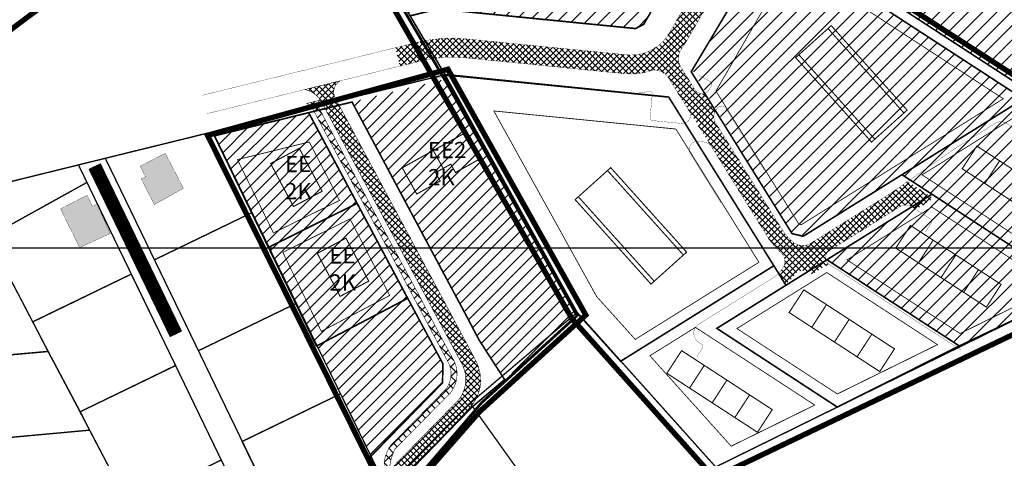
# Model space of a CAD drawing. Units: inches. Extents: x 2594 to 551283, y 1157 to 6584933.
# Drawn here: x 547316 to 547680, y 6582436 to 6582598 of the extents above; entities that cross this region are included whole.
import ezdxf

# ---------------------------------------------------------------- set-up
doc = ezdxf.new("R2010")
doc.units = ezdxf.units.IN
doc.header["$MEASUREMENT"] = 0
for name, pattern in [('CENTER', [50.800000000000004, 31.75, -6.35, 6.35, -6.35]), ('DASHDOT', [25.4, 12.7, -6.35, 0, -6.35]), ('DASHED', [19.049999999999997, 12.7, -6.35]), ('PHANTOM', [63.50000000000001, 31.75, -6.35, 6.35, -6.35, 6.35, -6.35])]:
    doc.linetypes.add(name, pattern=pattern)
for name, color, linetype, lineweight in [('!!!HOONE', 160, 'Continuous', 30), ('DP_EH-maapealne_hoonala_joon', 7, 'CENTER', 9), ('DP_KR-planeeritud', 1, 'Continuous', 9), ('DP_T-autoliiklus_planeeritud', 253, 'Continuous', 9), ('DP_T-kergliiklus_planeeritud', 41, 'Continuous', 9), ('DP_T-servajoon', 250, 'Continuous', 9), ('OPT-halj-muru', 61, 'Continuous', 25), ('OPT-kontakt-maatulundusmaa', 64, 'Continuous', 30), ('TIHEASUTUS', 123, 'DASHED', 0)]:
    doc.layers.add(name, color=color, linetype=linetype, lineweight=lineweight)
for name, color, linetype in [('DP.PLAN', 172, 'DASHED'), ('hooned', 7, 'Continuous'), ('KY_PIIR', 10, 'Continuous'), ('OPT-asf-olol', 9, 'Continuous'), ('OPT-hoonest_õigus', 7, 'Continuous'), ('OPT_mood-piir', 1, 'Continuous'), ('PLAN.HOONESTUSALA', 250, 'Continuous'), ('PLAN.PIIR', 1, 'Continuous')]:
    doc.layers.add(name, color=color, linetype=linetype)
doc.styles.get("Standard").update_dxf_attribs({"font": 'arial.ttf'})
picture_1 = doc.add_image_def('image1.jpg', size_in_pixel=(2720, 1815))
pattern_1 = [(45, (544612.8069471715, 6581211.481711919), (-2.245064030267288, 2.245064030267288), [])]
pattern_2 = [(45, (544612.8069471715, 6581211.48171192), (-1.122532015133644, 1.122532015133644), []), (135, (544612.8069471715, 6581211.48171192), (-1.122532015133644, -1.122532015133644), [])]

msp = doc.modelspace()

# ---------------------------------------------------------------- hatches: boundary and pattern name
at = {"true_color": 0xf8d731}
h = msp.add_hatch(dxfattribs=at)
h.set_pattern_fill('ANSI31', color=40, scale=30)
h.set_pattern_definition([(45, (0.06043477728962898, -0.03481534402817488), (-2.651650429449553, 2.651650429449553), [])])
h.paths.add_polyline_path([(547429.7368702291, 6582740.018807075), (547397.3428773974, 6582706.240514881), (547415.0496795209, 6582675.955183662), (547430.1659082158, 6582650.623532449), (547527.0110788529, 6582662.298355198), (547533.5637471329, 6582672.351341704), (547498.2128067986, 6582695.947450338)], flags=16)
h.paths.add_polyline_path([(547429.7368702757, 6582740.018807081), (547397.342877444, 6582706.240514887), (547415.0496795675, 6582675.955183668), (547430.1659082624, 6582650.623532454), (547527.0110788995, 6582662.298355203), (547533.5637471795, 6582672.351341709), (547498.2128068452, 6582695.947450344)], flags=16)
h.paths.add_polyline_path([(547527.0110788995, 6582662.298355203), (547430.165908212, 6582650.623532455), (547460.6487100564, 6582599.206318057), (547471.0024099051, 6582601.755291749), (547544.0536053057, 6582594.500550776), (547547.0466106647, 6582596.033336096), (547569.4261368754, 6582634.651664859)])
edge = h.paths.add_edge_path()
edge.add_line((547550.9406528904, 6582744.073827458), (547535.3446968269, 6582752.914532039))
edge.add_line((547535.3446968269, 6582752.914532039), (547411.9369864161, 6582823.684031257))
edge.add_line((547411.9369864161, 6582823.684031257), (547393.6909406026, 6582828.791680532))
edge.add_line((547393.6909406026, 6582828.791680532), (547305.5781801543, 6582753.981540966))
edge.add_line((547305.5781801543, 6582753.981540966), (547362.6900000101, 6582727.529999012))
edge.add_line((547362.6900000101, 6582727.529999012), (547402.0200000155, 6582758.62999901))
edge.add_line((547402.0200000155, 6582758.62999901), (547429.308393551, 6582739.52649065))
edge.add_line((547429.308393551, 6582739.52649065), (547397.8218743503, 6582706.353269556))
edge.add_line((547397.8218743503, 6582706.353269556), (547430.2753499951, 6582650.869214963))
edge.add_line((547430.2753499951, 6582650.869214963), (547526.638603095, 6582662.503342704))
edge.add_line((547526.638603095, 6582662.503342704), (547533.1202330068, 6582672.472136449))
edge.add_line((547533.1202330068, 6582672.472136449), (547498.2128068452, 6582695.947450344))
edge.add_line((547498.2128068452, 6582695.947450344), (547575.6841755847, 6582645.45059751))
edge.add_line((547575.6841755847, 6582645.45059751), (547589.1848804936, 6582668.747545614))
edge.add_line((547589.1848804936, 6582668.747545614), (547628.4591692649, 6582700.474136671))
edge.add_line((547628.4591692649, 6582700.474136671), (547619.4388507861, 6582706.116048367))
edge.add_arc((547766.0225563317, 6582977.504055267), 308.4448622053566, 240.51717674758578, 241.625366737876, ccw=False)
edge.add_line((547614.2175268747, 6582709.001790747), (547565.0814602093, 6582736.158510565))
edge.add_arc((548291.388968464, 6584050.304489306), 1501.499999996385, 240.4528867156094, 241.0712716461656, ccw=False)
h = msp.add_hatch(dxfattribs=at)
h.set_pattern_fill('ANSI31', color=40, scale=30)
h.set_pattern_definition([(45, (-0.03021738864481449, -0.06963068898767233), (-2.651650429449553, 2.651650429449553), [])])
h.paths.add_polyline_path([(547653.6118900476, 6582533.199486095), (547614.752189425, 6582508.978326223), (547663.7354450362, 6582477.089395933), (547687.3079621193, 6582488.359912232), (547695.8133868038, 6582505.725595852)])
h.paths.add_polyline_path([(547717.8279621226, 6582545.639912233), (547719.0249271395, 6582547.890037283), (547687.4617669272, 6582568.438189981), (547594.0181816563, 6582629.360851776), (547564.9693608731, 6582579.184419896), (547601.8890552734, 6582518.686755452), (547606.0218751582, 6582517.727693515), (547642.5156071774, 6582540.423354467), (547651.7625095698, 6582534.403464156), (547695.8133868038, 6582505.725595852)])
at = {"layer": 'DP_T-autoliiklus_planeeritud', "ltscale": 0.5}
h = msp.add_hatch(dxfattribs=at)
h.set_pattern_fill('ANSI37', color=256, scale=0.5)
h.set_pattern_definition(pattern_2)
edge = h.paths.add_edge_path()
edge.add_line((547455.1731648823, 6582587.445381907), (547463.2401426813, 6582589.431702977))
edge.add_arc((547476.0296729972, 6582537.479223593), 53.50357184185266, 84.329188721624, 103.82992757978928, ccw=False)
edge.add_line((547481.3165116219, 6582590.720950999), (547540.6270389663, 6582584.830800789))
edge.add_arc((547542.2576388024, 6582601.250031717), 16.50000000254639, 264.3285314151103, 329.9074807484139)
edge.add_line((547556.5337175274, 6582592.97696842), (547585.1879429083, 6582642.422979246))
edge.add_line((547585.1879429083, 6582642.422979246), (547591.5310618945, 6582639.104140154))
edge.add_line((547591.5310618945, 6582639.104140154), (547562.5902357764, 6582589.467183991))
edge.add_arc((547542.257638809, 6582601.25003171), 23.49999999548213, 264.32853140222846, 329.9074807603411, ccw=False)
edge.add_line((547539.935269341, 6582577.865066458), (547480.6247419938, 6582583.755216668))
edge.add_arc((547476.0294151686, 6582537.482838585), 46.50000002276187, 84.3285313993391, 103.8305849009886)
edge.add_line((547464.9135054372, 6582582.634655303), (547456.8467736095, 6582580.648394791))
edge.add_line((547456.8467736095, 6582580.648394791), (547455.1731648823, 6582587.445381907))
h = msp.add_hatch(dxfattribs=at)
h.set_pattern_fill('ANSI37', color=256, scale=0.5)
h.set_pattern_definition(pattern_2)
edge = h.paths.add_edge_path()
edge.add_arc((547615.4600685035, 6582531.312202902), 20.50000000808885, 211.9351900181598, 230.1222163042052)
edge.add_arc((547605.8427867442, 6582519.800995675), 5.499999999597335, 230.1222163161015, 301.9351900213005)
edge.add_line((547608.7520648626, 6582515.133437338), (547636.9614151134, 6582532.716258912))
edge.add_arc((547610.5134327831, 6582575.148606569), 49.99999896964991, 301.935189993048, 304.8027939380293)
edge.add_line((547639.0511126474, 6582534.092538504), (547644.6347436821, 6582537.973666977))
edge.add_line((547644.6347436821, 6582537.973666977), (547654.2541133148, 6582531.711294174))
edge.add_line((547654.2541133148, 6582531.711294174), (547647.6994650244, 6582527.625797332))
edge.add_line((547647.6994650244, 6582527.625797332), (547646.1363010992, 6582528.643443561))
edge.add_arc((547643.9539517112, 6582525.291227702), 4.00000000218161, 56.9351900078668, 121.9351899831635)
edge.add_line((547641.8381130806, 6582528.685815587), (547615.6919784636, 6582512.388991465))
edge.add_arc((547617.2955878798, 6582509.833119289), 3.017291126033851, 122.1050481920605, 230.9429871763384)
edge.add_line((547615.3944126933, 6582507.490134302), (547609.3079535604, 6582503.69645866))
edge.add_line((547609.3079535604, 6582503.69645866), (547608.1706314115, 6582504.436874672))
edge.add_arc((547605.9835797793, 6582501.059949643), 4.023284416057596, 57.07105364686116, 141.4171284577433)
edge.add_line((547602.8385504094, 6582503.569054614), (547602.6684117055, 6582503.315905342))
edge.add_arc((547590.3254745187, 6582512.012153106), 15.09876894218931, 305.8823461527395, 324.8332926112222, ccw=False)
edge.add_line((547599.1752063521, 6582499.778794203), (547596.6908927687, 6582503.764552219))
edge.add_arc((547587.4936125283, 6582512.865669537), 12.9390996697906, 315.301101712838, 329.078964478597)
edge.add_arc((547595.2738892477, 6582508.448078874), 4.000000000568704, 326.0954077914691, 408.559498444136)
edge.add_arc((547615.4600684933, 6582531.312202896), 26.49999999645051, 211.9351900190279, 228.5594984571022, ccw=False)
edge.add_line((547592.9709237814, 6582517.294771964), (547556.2032322469, 6582576.283750739))
edge.add_arc((547551.111350424, 6582573.109992792), 6.000000000412969, 31.93519001317906, 107.4651601638265)
edge.add_arc((547542.2576388213, 6582601.250031696), 23.49999997682578, 287.4651601527105, 323.053561748952)
edge.add_arc((547565.8339725751, 6582583.518520612), 5.999999999133236, 143.0535617318778, 211.9351900178833)
edge.add_line((547560.7420907532, 6582580.344762665), (547566.0533720088, 6582571.823502719))
edge.add_arc((547568.5993129201, 6582573.410381694), 3.000000000797239, 211.9351900375854, 282.4639693930687)
edge.add_line((547569.2467897946, 6582570.481085925), (547573.4234601865, 6582563.780161532))
edge.add_arc((547576.9531241298, 6582561.898281504), 3.999999998727631, 151.9351899723701, 211.9351900223421)
edge.add_line((547573.5585362496, 6582559.782442873), (547598.0628056038, 6582520.468529911))
at = {"layer": 'DP_T-kergliiklus_planeeritud'}
h = msp.add_hatch(dxfattribs=at)
h.set_pattern_fill('ANSI37', color=256, scale=20)
h.set_pattern_definition([(45, (0, 0), (-1.767766952966369, 1.767766952966369), []), (135, (0, 0), (-1.767766952966369, -1.767766952966369), [])])
edge = h.paths.add_edge_path()
edge.add_arc((547421.6339982416, 6582563.79168931), 3.0499445075659, 27.56966767813958, 79.4021638854087, ccw=False)
edge.add_line((547424.3376176573, 6582565.203285413), (547435.4363289045, 6582544.417461953))
edge.add_line((547435.4363289045, 6582544.417461953), (547454.1837401013, 6582509.671259593))
edge.add_line((547454.1837401013, 6582509.671259593), (547472.4724405095, 6582475.189050978))
edge.add_line((547472.4724405095, 6582475.189050978), (547475.1548594711, 6582470.226675244))
edge.add_arc((547466.1467034597, 6582466.925842889), 9.59387142738956, -35.54091222630012, 20.124202317937204, ccw=False)
edge.add_line((547473.9532429541, 6582461.349077689), (547453.4580930506, 6582440.474198009))
edge.add_arc((547464.3414597593, 6582432.683521292), 13.3844056505764, 144.4036497397632, 180.8529412338133)
edge.add_arc((547439.6797264644, 6582436.774706876), 12.0672836220128, 323.1435885808449, 339.1733299581438, ccw=False)
edge.add_line((547449.3352573261, 6582429.536609212), (547446.2052481028, 6582426.294641139))
edge.add_line((547446.2052481028, 6582426.294641139), (547446.9820385406, 6582425.10744538))
edge.add_line((547446.9820385406, 6582425.10744538), (547452.9005014459, 6582431.160107368))
edge.add_arc((547474.0081187906, 6582429.820833368), 21.15006299792453, 154.371897911141, 176.3694613332898, ccw=False)
edge.add_line((547454.9387886032, 6582438.968828286), (547475.4734259243, 6582459.739269185))
edge.add_arc((547466.5223062021, 6582466.827406365), 11.41771575104529, 321.625298556081, 385.5153152125431)
edge.add_line((547476.8264541475, 6582471.74561418), (547472.5901230839, 6582479.414262032))
edge.add_line((547472.5901230839, 6582479.414262032), (547463.0409405055, 6582497.470639328))
edge.add_line((547463.0409405055, 6582497.470639328), (547446.1391553433, 6582528.849394357))
edge.add_line((547446.1391553433, 6582528.849394357), (547426.509491247, 6582565.836237463))
edge.add_arc((547428.1489243526, 6582566.481747836), 1.761937725625902, 113.56200520573759, 201.4915434276542, ccw=False)
edge.add_line((547427.4446051228, 6582568.096789313), (547422.1949264313, 6582566.789608766))
at = {"layer": 'hooned', "true_color": 0xafc0b9}
h = msp.add_hatch(color=9, dxfattribs=at)
h.dxf.hatch_style = 1
h.paths.add_polyline_path([(547360.7739037373, 6582543.64411731), (547370.0156276803, 6582548.41333764), (547376.7184127119, 6582535.424835964), (547365.953338261, 6582529.43795508), (547361.0785738389, 6582538.976378658), (547362.6792794822, 6582539.723205567)])
h.paths.add_polyline_path([(547331.2919464982, 6582527.861542571), (547338.3028039733, 6582513.531280745), (547349.6003128579, 6582518.694982165), (547344.7928677321, 6582529.582776378), (547343.030133573, 6582528.782206289), (547341.0829453982, 6582532.905423691)])
at = {"layer": 'OPT-asf-olol', "true_color": 0x939598}
h = msp.add_hatch(dxfattribs=at)
h.set_pattern_fill('ANSI37', color=252, scale=0.5)
h.set_pattern_definition([(45, (544612.8069471715, 6581211.481711919), (-1.122532015133644, 1.122532015133644), []), (135, (544612.8069471715, 6581211.481711919), (-1.122532015133644, -1.122532015133644), [])])
edge = h.paths.add_edge_path()
edge.add_arc((547419.8911740971, 6582563.152699714), 8.988275818904096, 29.196942932871025, 78.95602382629261, ccw=False)
edge.add_line((547427.7374724514, 6582567.537298251), (547479.6841111219, 6582470.657688457))
edge.add_arc((547468.9185270192, 6582464.785293592), 12.26306741874259, -36.76604223351143, 28.611518243462115, ccw=False)
edge.add_line((547478.742301791, 6582457.445247833), (547449.6936895304, 6582427.811679265))
edge.add_line((547449.6936895304, 6582427.811679265), (547452.3505521793, 6582422.569948341))
edge.add_line((547452.3505521793, 6582422.569948341), (547482.1342991141, 6582453.744625465))
edge.add_arc((547471.6260814762, 6582464.511569813), 15.04492367929075, 314.3032618112836, 390.1203779260633)
edge.add_line((547484.6395342093, 6582472.061389444), (547482.6804815176, 6582475.876415905))
edge.add_line((547482.6804815176, 6582475.876415905), (547457.2530628345, 6582523.400246853))
edge.add_line((547457.2530628345, 6582523.400246853), (547432.7830647031, 6582569.02511798))
edge.add_arc((547437.2143105301, 6582571.053122822), 4.873268227584706, 122.2277321614776, 204.5916842568399, ccw=False)
edge.add_line((547434.6154658532, 6582575.17559169), (547421.6129894833, 6582571.974516645))
at = {"layer": 'OPT-halj-muru', "true_color": 0xc3d5a5}
h = msp.add_hatch(dxfattribs=at)
h.set_pattern_fill('ANSI31', color=9)
h.set_pattern_definition(pattern_1)
h.paths.add_polyline_path([(547471.4672529593, 6582507.016354786), (547502.7152367176, 6582524.19306825), (547522.8301853903, 6582488.041720313), (547495.5599745802, 6582464.702433979), (547486.104117489, 6582479.363086755)])
h.paths.add_polyline_path([(547439.0954117259, 6582567.38375509), (547474.0601853945, 6582575.991720311), (547502.7152367176, 6582524.19306825), (547471.4672529593, 6582507.016354786)])
h = msp.add_hatch(dxfattribs=at)
h.set_pattern_fill('ANSI31', color=9)
h.set_pattern_definition(pattern_1)
h.paths.add_polyline_path([(547408.2047664858, 6582513.603176873), (547440.9972645098, 6582529.899648436), (547459.7000458367, 6582494.789104988), (547425.9598118473, 6582477.103115381)])
h.paths.add_polyline_path([(547388.2160576241, 6582554.857784959), (547423.0624340194, 6582563.436144694), (547440.9972645098, 6582529.899648436), (547408.2047664858, 6582513.603176873)])
h.paths.add_polyline_path([(547425.9598118473, 6582477.103115381), (547459.700045847, 6582494.789104968), (547472.7202268608, 6582470.572098071), (547472.5923221621, 6582463.5380983), (547445.9656917821, 6582436.253515168), (547442.9261424008, 6582442.43380186)])
at = {"layer": 'OPT-kontakt-maatulundusmaa'}
h = msp.add_hatch(dxfattribs=at)
h.set_pattern_fill('ANSI31', color=256, scale=30)
h.set_pattern_definition([(45, (0, 0), (-2.651650429449553, 2.651650429449553), [])])
h.paths.add_polyline_path([(547636.8600000117, 6582701.82999901), (547713.94000001, 6582657.169999014), (547737.3500000138, 6582641.919999014), (547760.94000001, 6582626.899999012), (547720.7600000104, 6582550.979999012), (547596.3700000097, 6582631.959999013), (547635.7300000093, 6582699.879999013)])

# ---------------------------------------------------------------- linework, layer by layer
at = {"layer": '!!!HOONE', "const_width": 0.4}
for points in [[(547604.4078102444, 6582584.848869577), (547615.1907338068, 6582594.543123515), (547643.2706417699, 6582563.30982768), (547632.4877182074, 6582553.615573741), (547604.4078102444, 6582584.848869577)], [(547615.1907338068, 6582594.543123515), (547616.3805736477, 6582595.612834295), (547644.4604816107, 6582564.379538459), (547643.2706417699, 6582563.30982768), (547615.1907338068, 6582594.543123515)], [(547603.2179704035, 6582583.779158797), (547604.4078102444, 6582584.848869577), (547632.4877182074, 6582553.615573741), (547631.2978783665, 6582552.545862961), (547603.2179704035, 6582583.779158797)], [(547698.3516761147, 6582520.86779732), (547664.8295175376, 6582542.69129118), (547670.2853910031, 6582551.071830825), (547703.8075495802, 6582529.248336964), (547698.3516761147, 6582520.86779732)], [(547533.6111743251, 6582542.022574658), (547534.801014166, 6582543.092285438), (547562.880922129, 6582511.858989601), (547561.6910822882, 6582510.789278822), (547533.6111743251, 6582542.022574658)], [(547673.2100571819, 6582537.235417715), (547678.6659306474, 6582545.61595736)], [(547522.8282507627, 6582532.328320719), (547533.6111743251, 6582542.022574658), (547561.6910822882, 6582510.789278822), (547550.9081587257, 6582501.095024883), (547522.8282507627, 6582532.328320719)], [(547521.6384109218, 6582531.258609939), (547522.8282507627, 6582532.328320719), (547550.9081587257, 6582501.095024883), (547549.7183188848, 6582500.025314103), (547521.6384109218, 6582531.258609939)], [(547673.7686411146, 6582491.528628001), (547640.2464825375, 6582513.352121862), (547645.702356003, 6582521.732661506), (547679.2245145801, 6582499.909167645), (547673.7686411146, 6582491.528628001)], [(547648.6270221818, 6582507.896248396), (547654.0828956473, 6582516.276788041)], [(547657.007561826, 6582502.440374931), (547662.4634352915, 6582510.820914576)], [(547665.3881014702, 6582496.984501466), (547670.8439749357, 6582505.365041111)], [(547634.3198965698, 6582467.690945716), (547600.7977379927, 6582489.514439576), (547606.2536114582, 6582497.894979221), (547639.7757700353, 6582476.07148536), (547634.3198965698, 6582467.690945716)], [(547609.178277637, 6582484.058566111), (547614.6341511025, 6582492.439105756)], [(547617.5588172813, 6582478.602692646), (547623.0146907468, 6582486.98323229)], [(547625.9393569254, 6582473.146819181), (547631.395230391, 6582481.527358825)], [(547589.1002651734, 6582445.223727505), (547555.5781065963, 6582467.047221365), (547561.0339800618, 6582475.42776101), (547594.5561386389, 6582453.604267149), (547589.1002651734, 6582445.223727505)], [(547563.9586462405, 6582461.5913479), (547569.414519706, 6582469.971887545)], [(547572.3391858848, 6582456.135474435), (547577.7950593503, 6582464.51601408)], [(547580.7197255291, 6582450.67960097), (547586.1755989946, 6582459.060140614)]]:
    msp.add_lwpolyline(points, dxfattribs=at)
at = {"color": 251, "true_color": 0x636466, "const_width": 5}
msp.add_lwpolyline([(547343.8536178321, 6582543.661163024), (547373.9803545345, 6582481.469351988)], dxfattribs=at)
at = {"layer": 'DP.PLAN', "color": 4, "const_width": 2}
msp.add_lwpolyline([(547573.0459649664, 6582428.402664384), (547689.5759286844, 6582484.234905274), (547724.404241047, 6582551.137743766), (547599.6527556917, 6582631.774015152), (547639.9411694183, 6582699.892589563), (547639.9411694183, 6582699.892589563), (547395.7531036797, 6582836.760598983), (547395.7531036797, 6582836.760598983), (547395.7531036797, 6582836.760598983), (547395.7531036797, 6582836.760598983), (547265.0799358371, 6582725.956544959), (547207.7524566088, 6582692.656014922), (547243.4510510502, 6582626.029806647), (547402.5620974526, 6582755.326051827), (547426.2326944699, 6582737.714766247), (547395.1409485203, 6582705.285801025), (547520.3728367534, 6582487.357593392), (547573.0459649664, 6582428.402664384), (547573.0459649664, 6582428.402664384)], dxfattribs=at)
at = {"layer": 'DP.PLAN', "const_width": 2}
for points in [[(547273.8599625498, 6582564.981365055), (547421.1052925348, 6582674.995207765), (547421.1052925348, 6582674.995207765), (547421.1052925348, 6582674.995207765), (547405.0651129725, 6582701.512638506), (547438.0820274843, 6582737.879786667), (547403.4773025474, 6582759.932927864), (547264.5014887614, 6582652.261977473), (547273.8599625498, 6582564.981365055), (547273.8599625498, 6582564.981365055)], [(547454.4160312063, 6582416.513672448), (547486.2973945724, 6582452.867553419), (547525.5882553086, 6582488.596321951), (547525.5882553086, 6582488.596321951), (547474.5624787547, 6582579.485874388), (547474.5624787547, 6582579.485874388), (547474.5624787547, 6582579.485874388), (547474.5624787547, 6582579.485874388), (547474.5624787547, 6582579.485874388), (547474.5624787547, 6582579.485874388), (547385.6341699302, 6582555.053318755), (547385.6341699302, 6582555.053318755), (547454.4160312063, 6582416.513672448)]]:
    msp.add_lwpolyline(points, dxfattribs=at)
at = {"layer": 'DP_EH-maapealne_hoonala_joon', "color": 251, "linetype": 'DASHDOT', "ltscale": 0.4, "const_width": 0.3}
for points in [[(547601.660492126, 6582619.612615698), (547573.7332505842, 6582571.42109527), (547604.4072340981, 6582522.208678422), (547605.3121208659, 6582521.998690453), (547680.0477100463, 6582568.581207168)], [(547558.9190803213, 6582557.378437807), (547491.5571736243, 6582564.068173452), (547529.5793559299, 6582495.458798794), (547543.8616794762, 6582479.572563087), (547589.6331028934, 6582508.1017835)], [(547713.2484197809, 6582546.966981955), (547687.4452319603, 6582563.76529492), (547649.9900988354, 6582540.419598658), (547694.3666793796, 6582511.529691974)], [(547653.5953550807, 6582528.526591034), (547622.2266810837, 6582508.974570413), (547664.0409757483, 6582481.752755305), (547683.6407728544, 6582491.399288115), (547690.5903312993, 6582504.442233978)], [(547614.735654458, 6582504.305431162), (547581.4942238108, 6582483.586125736), (547618.6365635378, 6582459.405832537), (547655.6907390192, 6582477.642976404)], [(547566.1433301588, 6582484.033893243), (547549.2931039286, 6582473.53118692), (547579.3680267214, 6582440.078835078), (547610.2863268089, 6582455.296053637)]]:
    msp.add_lwpolyline(points, close=True, dxfattribs=at)
at = {"layer": 'DP_KR-planeeritud', "color": 24, "linetype": 'ByBlock', "const_width": 0.6}
msp.add_lwpolyline([(547460.5882752792, 6582599.241133401), (547470.9419751278, 6582601.790107093), (547543.9931705284, 6582594.53536612), (547546.9861758874, 6582596.06815144), (547569.3657020885, 6582634.686480209), (547526.9506441222, 6582662.333170547), (547533.5033124022, 6582672.386157054), (547575.6237408074, 6582645.485412854), (547589.1244457163, 6582668.782360958), (547628.3987344876, 6582700.508952015), (547632.5470209843, 6582703.860024521), (547636.0144012559, 6582701.829999012), (547596.3699995168, 6582631.959999334), (547594.6277280486, 6582628.91814003), (547564.5746677209, 6582578.552836875), (547601.8890552734, 6582518.686755452), (547606.0218751582, 6582517.727693515), (547642.545824566, 6582540.492985156), (547653.6421074361, 6582533.269116784), (547614.7824068136, 6582509.047956912), (547599.6396864953, 6582499.609535005), (547595.1435294063, 6582506.823034249), (547556.2649945521, 6582569.198586572), (547473.4481795148, 6582577.549542922)], close=True, dxfattribs=at)
at = {"layer": 'DP_KR-planeeritud', "color": 24, "const_width": 0.6}
msp.add_lwpolyline([(547526.9506441222, 6582662.333170547), (547430.1054734347, 6582650.658347799), (547460.5882752792, 6582599.241133401), (547470.9419751278, 6582601.790107093), (547543.9931705284, 6582594.53536612), (547546.9861758874, 6582596.06815144), (547569.3657020981, 6582634.686480203)], close=True, dxfattribs=at)
at = {"layer": 'DP_KR-planeeritud', "color": 24, "ltscale": 0.2, "const_width": 0.6}
for points in [[(547594.6277280487, 6582628.91814003), (547596.3700000097, 6582631.959999013), (547720.7600000104, 6582550.979999012), (547719.0551445282, 6582547.959667972), (547687.4919843158, 6582568.50782067)], [(547717.8581795113, 6582545.709542922), (547719.0551445282, 6582547.959667972), (547687.4919843158, 6582568.50782067), (547642.545824566, 6582540.492985156), (547651.7927269584, 6582534.473094845), (547695.8436041925, 6582505.795226541), (547717.8581795113, 6582545.709542922)], [(547653.6421074362, 6582533.269116784), (547614.7824068137, 6582509.047956912), (547663.7656624248, 6582477.159026622), (547687.338179508, 6582488.429542921), (547695.8436041925, 6582505.795226541), (547653.6421074362, 6582533.269116784)], [(547614.7824068137, 6582509.047956912), (547574.0499495408, 6582483.659512235), (547618.6370559579, 6582454.551926268), (547663.7656624248, 6582477.159026622), (547614.7824068137, 6582509.047956912)]]:
    msp.add_lwpolyline(points, close=True, dxfattribs=at)
at = {"layer": 'DP_KR-planeeritud', "color": 24, "linetype": 'ByBlock', "ltscale": 0.2, "const_width": 0.6}
msp.add_lwpolyline([(547556.2649945522, 6582569.198586572), (547473.0823673374, 6582577.459483751), (547522.2181795107, 6582489.599542923), (547538.4838729802, 6582471.507203845), (547595.1435294064, 6582506.823034249)], close=True, dxfattribs=at)
at = {"layer": 'DP_T-servajoon', "const_width": 0.1}
for points in [[(547585.1879429083, 6582642.422979246), (547585.1879428929, 6582642.422979223, -0.4142135623356906), (547585.1879429083, 6582642.422979246), (547585.1879429083, 6582642.422979246), (547576.7378611322, 6582627.841435703), (547556.5337175274, 6582592.97696842, -0.2942162009227256), (547540.6270389663, 6582584.830800789), (547481.3165116219, 6582590.720950999, 0.08529974429499435), (547463.2401426813, 6582589.431702977), (547383.6311038923, 6582569.832781967)], [(547567.630626843, 6582577.223474885), (547571.7404070824, 6582574.841835451, -0.4142135623443931), (547572.1042261996, 6582573.475220784), (547571.1949635956, 6582571.906188366, -0.5656131830976792), (547566.0533720081, 6582571.823502719), (547560.7420907532, 6582580.344762665, -0.3099420521734014), (547561.0387860462, 6582587.12492965, 0.02991478207311456), (547562.5902357764, 6582589.467183991), (547588.9102479812, 6582634.885253796), (547591.5310618945, 6582639.104140154)], [(547458.5681986604, 6582573.657212621), (547466.6346785569, 6582575.643406267, -0.08529974429237634), (547479.913207517, 6582576.590461356), (547539.2237348679, 6582570.700311146, 0.08017986318474463), (547548.9887129265, 6582571.297024498, -0.5113770692301676), (547550.2030710594, 6582570.222532278), (547549.3472942787, 6582561.605337387, 0.4142135622956719), (547550.2435749504, 6582560.51140825), (547561.0081727209, 6582559.442372099, 0.6224854907655674), (547563.8505863298, 6582564.014565787), (547556.2032322469, 6582576.283750739, 0.3420351799878675), (547549.3105955193, 6582578.833390539, -0.1012969414845996), (547539.935269341, 6582577.865066458), (547480.6247419938, 6582583.755216668, 0.08529974429917618), (547464.9135054372, 6582582.634655303), (547385.3044666476, 6582563.035734292)], [(547591.6520449531, 6582542.096781586), (547577.4525582221, 6582564.878011148, 0.5656131832623926), (547574.0248304966, 6582564.822887383), (547573.4922565612, 6582563.903872604, 0.2774547513631211), (547573.5585362496, 6582559.782442873), (547598.0628056038, 6582520.468529911, 0.07952287052233892), (547602.3164501026, 6582515.580219693, 0.3240177256556097), (547608.7520648626, 6582515.133437338), (547636.9614151134, 6582532.716258912, 0.01251293536644921), (547639.0511126474, 6582534.092538504), (547661.5231142726, 6582549.712611681, -0.01251293531058503), (547663.8008845747, 6582551.212756429), (547677.039961048, 6582559.464641617, -0.2914734195721567), (547681.3381490656, 6582559.422269592), (547713.314859258, 6582538.604888831)], [(547591.6520449531, 6582542.096781586), (547577.4525582221, 6582564.878011148, 0.5656131832623926), (547574.0248304966, 6582564.822887383), (547573.4922565612, 6582563.903872604, 0.2774547513631211), (547573.5585362496, 6582559.782442873), (547598.0628056038, 6582520.468529911, 0.07952287052233892), (547602.3164501026, 6582515.580219693, 0.3240177256556097), (547608.7520648626, 6582515.133437338), (547636.9614151134, 6582532.716258912, 0.01251293536644921), (547639.0511126474, 6582534.092538504), (547661.5231142726, 6582549.712611681, -0.01251293531058503), (547663.8008845747, 6582551.212756429), (547677.039961048, 6582559.464641617, -0.2914734195721567), (547681.3381490656, 6582559.422269592), (547713.314859258, 6582538.604888831)], [(547575.5797881929, 6582530.07256027), (547564.2588346119, 6582548.235557797, -0.6224854908782554), (547567.1012482216, 6582552.807751485), (547569.1238650943, 6582552.606884662, -0.2326766627053331), (547572.1231560443, 6582550.742303675), (547592.9709237814, 6582517.294771964, 0.0726647196268879), (547597.9212570187, 6582511.446652517, -0.3761944800503688), (547598.5937595667, 6582506.216832346), (547598.0072737428, 6582505.344200455, -0.1058110919702696), (547594.9971945242, 6582502.435847069), (547567.4252562164, 6582485.250322861, 0.5486187861953645), (547567.3587454587, 6582478.503519124), (547568.4820916397, 6582477.772201703, -0.4142135623723082), (547568.7745582575, 6582476.388560392), (547566.5922088706, 6582473.036344534)], [(547651.2605848119, 6582519.34124503), (547653.4429341989, 6582522.693460888, 0.4142135623723082), (547653.150467581, 6582524.077102199), (547646.1363010992, 6582528.643443561, 0.2914734196571303), (547641.8381130806, 6582528.685815587), (547615.6919784636, 6582512.388991465, 0.5486187864723109), (547615.6420953977, 6582507.328888661), (547664.3776683045, 6582475.601204012)]]:
    msp.add_lwpolyline(points, format="xyb", dxfattribs=at)
at = {"layer": 'hooned', "color": 150, "const_width": 0.1}
for points in [[(547360.7739037373, 6582543.64411731), (547370.0156276803, 6582548.41333764), (547376.7184127119, 6582535.424835964), (547365.953338261, 6582529.43795508), (547361.0785738389, 6582538.976378658), (547362.6792794822, 6582539.723205567), (547360.7739037373, 6582543.64411731)], [(547331.2919464982, 6582527.861542571), (547338.3028039733, 6582513.531280745), (547349.6003128579, 6582518.694982165), (547344.7928677321, 6582529.582776378), (547343.030133573, 6582528.782206289), (547341.0829453982, 6582532.905423691), (547331.2919464982, 6582527.861542571)]]:
    msp.add_lwpolyline(points, dxfattribs=at)
at = {"layer": 'KY_PIIR', "color": 36, "const_width": 0.5}
for points in [[(547430.0800000104, 6582740.349999012), (547596.3700000097, 6582631.959999013), (547720.7600000104, 6582550.979999012), (547717.930000012, 6582545.659999011), (547687.4100000089, 6582488.37999901), (547573.630000015, 6582432.409999011), (547522.3900000129, 6582489.579999009), (547473.5200000156, 6582577.499999011), (547415.130000015, 6582675.989999007), (547397.1900000097, 6582705.979999011)], [(547636.8600000117, 6582701.82999901), (547713.94000001, 6582657.169999014), (547737.3500000138, 6582641.919999014), (547760.94000001, 6582626.899999012), (547720.7600000104, 6582550.979999012), (547596.3700000097, 6582631.959999013), (547635.7300000093, 6582699.879999013)], [(547274.360000012, 6582574.999999011), (547276.94000001, 6582576.689999012), (547309.7800000134, 6582600.289999009), (547358.0400000114, 6582634.96999901), (547378.3000000094, 6582649.51999901), (547415.130000015, 6582675.989999007), (547473.5200000156, 6582577.499999011), (547387.5700000125, 6582556.339999011), (547347.8400000159, 6582546.55999901), (547337.9100000089, 6582544.10999901), (547296.0800000107, 6582533.80999901)], [(547387.5700000125, 6582556.339999011), (547473.5200000156, 6582577.499999011), (547522.3900000129, 6582489.579999009), (547482.8100000147, 6582455.989999008), (547451.970000011, 6582424.339999011), (547448.680000012, 6582431.079999007), (547434.8400000158, 6582459.449999011), (547418.5100000105, 6582492.929999009), (547402.130000015, 6582526.489999008)], [(547347.8400000159, 6582546.55999901), (547387.5700000125, 6582556.339999011), (547402.130000015, 6582526.489999008), (547366.01000001, 6582509.009999013)], [(547337.9100000089, 6582544.10999901), (547347.8400000159, 6582546.55999901), (547366.01000001, 6582509.009999013), (547382.2800000136, 6582475.389999012), (547398.5000000122, 6582441.869999013), (547416.0100000104, 6582405.669999013), (547407.4400000097, 6582400.429999012), (547390.730000009, 6582434.959999014), (547373.8300000104, 6582469.899999009), (547357.4500000152, 6582503.729999011), (547341.0400000117, 6582537.639999012)], [(547296.0800000107, 6582533.80999901), (547337.9100000089, 6582544.10999901), (547341.0400000117, 6582537.639999012), (547304.6100000115, 6582517.439999012)], [(547304.6100000115, 6582517.439999012), (547341.0400000117, 6582537.639999012), (547357.4500000152, 6582503.729999011), (547320.9800000091, 6582486.079999007)], [(547366.01000001, 6582509.009999013), (547402.130000015, 6582526.489999008), (547418.5100000105, 6582492.929999009), (547382.2800000136, 6582475.389999012)], [(547282.4500000153, 6582515.38999901), (547304.6100000115, 6582517.439999012), (547326.680000012, 6582475.149999009), (547286.5500000092, 6582471.529999012)], [(547382.2800000136, 6582475.389999012), (547418.5100000105, 6582492.929999009), (547434.8400000158, 6582459.449999011), (547398.5000000122, 6582441.869999013)], [(547668.0900000159, 6582327.139999012), (547691.7700000156, 6582305.509999014), (547697.6400000129, 6582300.389999012), (547699.340000016, 6582298.919999013), (547630.7200000111, 6582249.079999009), (547482.8100000147, 6582455.989999008), (547522.3900000129, 6582489.579999009), (547573.630000015, 6582432.409999011)], [(547573.630000015, 6582432.409999011), (547687.4100000089, 6582488.37999901), (547711.6100000117, 6582472.44999901), (547735.880000015, 6582456.469999009), (547760.1200000099, 6582440.51999901), (547776.6500000111, 6582429.639999012), (547734.4300000122, 6582404.809999011), (547720.7600000105, 6582383.799999013), (547759.4000000107, 6582325.01999901), (547761.4500000153, 6582320.949999012), (547743.1200000098, 6582318.819999012), (547718.8000000095, 6582315.459999013), (547713.5800000107, 6582312.599999012), (547702.0500000095, 6582303.169999013), (547697.6400000129, 6582300.389999012), (547691.7700000156, 6582305.509999014), (547668.0900000159, 6582327.139999012)], [(547338.4700000111, 6582452.789999011), (547373.8300000104, 6582469.899999009), (547390.730000009, 6582434.959999014), (547356.4800000091, 6582418.389999012), (547355.9200000142, 6582419.449999011), (547342.0400000113, 6582446.029999012)]]:
    msp.add_lwpolyline(points, close=True, dxfattribs=at)
at = {"layer": 'KY_PIIR', "color": 36}
for points in [[(547320.9800000091, 6582486.079999007), (547357.4500000152, 6582503.729999011), (547373.8300000104, 6582469.899999009), (547338.4700000111, 6582452.789999011), (547326.680000012, 6582475.149999009)], [(547286.5500000092, 6582471.529999012), (547326.680000012, 6582475.149999009), (547338.4700000111, 6582452.789999011), (547342.0400000113, 6582446.029999012), (547289.3700000097, 6582441.199999008)], [(547398.5000000122, 6582441.869999013), (547434.8400000158, 6582459.449999011), (547448.680000012, 6582431.079999007), (547435.560000015, 6582417.629999013), (547416.0100000104, 6582405.669999013)], [(547289.3700000097, 6582441.199999008), (547342.0400000113, 6582446.029999012), (547355.9200000142, 6582419.449999011), (547326.5400000113, 6582416.749999013), (547291.9500000154, 6582413.579999009)]]:
    msp.add_lwpolyline(points, close=True, dxfattribs=at)
at = {"layer": 'OPT-asf-olol', "color": 0, "const_width": 0.2, "flags": 128}
msp.add_lwpolyline([(547421.6129894833, 6582571.974516645, -0.2205920459689618), (547427.7374724514, 6582567.537298251), (547479.6841111219, 6582470.657688457, -0.2932616575542253), (547478.742301791, 6582457.445247833), (547449.6936895304, 6582427.811679265), (547452.3505521793, 6582422.569948341), (547482.1342991141, 6582453.744625465, 0.3434352669161905), (547484.6395342093, 6582472.061389444), (547484.6395342093, 6582472.061389444), (547482.6804815176, 6582475.876415905), (547457.2530628345, 6582523.400246853), (547432.7830647031, 6582569.02511798, -0.3756957887375325), (547434.6154658532, 6582575.17559169), (547421.6129894833, 6582571.974516645)], format="xyb", dxfattribs=at)
at = {"layer": 'OPT-asf-olol', "color": 7, "const_width": 0.2, "flags": 128}
for points in [[(547452.9005014459, 6582431.160107368, -0.09627831805976132), (547454.9387886032, 6582438.968828286), (547475.4734259243, 6582459.739269185, 0.2862261061156754), (547476.8264541475, 6582471.74561418), (547476.8264541475, 6582471.74561418), (547476.8264541475, 6582471.74561418), (547476.8264541475, 6582471.74561418), (547476.8264541475, 6582471.74561418), (547472.5901230839, 6582479.414262032), (547463.0409405055, 6582497.470639328), (547446.1391553433, 6582528.849394357), (547426.509491247, 6582565.836237463, -0.4036686359260907), (547427.4446051228, 6582568.096789313), (547422.1949264313, 6582566.789608766)], [(547422.1949264313, 6582566.789608766, -0.2300984920104795), (547424.3376176573, 6582565.203285413), (547435.4363289045, 6582544.417461953), (547454.1837401013, 6582509.671259593), (547472.4724405095, 6582475.189050978), (547475.1548594711, 6582470.226675244, -0.2477765179879748), (547473.9532429541, 6582461.349077689), (547473.9532429541, 6582461.349077689), (547453.4580930506, 6582440.474198009, 0.1603946490017336), (547450.9585371525, 6582432.484279918, -0.07005721891660296)]]:
    msp.add_lwpolyline(points, format="xyb", dxfattribs=at)
at = {"layer": 'OPT-hoonest_õigus', "color": 5, "const_width": 0.4}
for points in [[(547486.0594627996, 6582546.138541669), (547477.3716387945, 6582541.30120478), (547475.6597082134, 6582544.386018823), (547472.8267157254, 6582542.813837679), (547469.1582930525, 6582549.424153488), (547480.6608542581, 6582555.805113702)], [(547463.0376311353, 6582533.357002055), (547471.7056538168, 6582538.156842491), (547469.9937232354, 6582541.241656533), (547472.8267157254, 6582542.813837679), (547469.1582930525, 6582549.424153488), (547457.6916096308, 6582543.062405292)]]:
    msp.add_lwpolyline(points, close=True, dxfattribs=at)
at = {"layer": 'OPT_mood-piir', "color": 24, "const_width": 0.6, "flags": 128}
msp.add_lwpolyline([(547445.9622593417, 6582436.249997911), (547452.3505521677, 6582422.569948329), (547483.3601853915, 6582454.46172031), (547495.5599745802, 6582464.702433979), (547486.104117489, 6582479.363086755), (547481.3460627226, 6582488.407604804), (547461.4310843109, 6582525.614450363), (547439.0954117259, 6582567.38375509), (547423.0624340194, 6582563.436144694), (547440.9972645098, 6582529.899648436), (547459.7000458365, 6582494.789104988), (547472.7202268608, 6582470.572098071), (547472.5923221621, 6582463.5380983), (547445.9622593417, 6582436.249997911)], dxfattribs=at)
at = {"layer": 'PLAN.HOONESTUSALA', "color": 251, "linetype": 'DASHDOT', "ltscale": 0.4, "const_width": 0.3}
for points in [[(547396.7262898586, 6582546.068678433), (547423.2861332824, 6582552.60691462), (547434.4764532099, 6582530.977220221), (547410.0127111096, 6582518.9758943), (547396.7262898586, 6582546.068678433)], [(547413.5066726076, 6582511.778831425), (547438.3681261532, 6582524.13391247), (547453.0301183371, 6582495.817435035), (547427.7236164032, 6582482.552247533), (547413.5066726076, 6582511.778831425)]]:
    msp.add_lwpolyline(points, dxfattribs=at)
at = {"layer": 'PLAN.HOONESTUSALA', "color": 5, "const_width": 0.4}
for points in [[(547428.0291425126, 6582534.347064618), (547419.5813988844, 6582550.241580263), (547408.985055121, 6582544.609751177), (547417.4327987492, 6582528.715235532), (547428.0291425126, 6582534.347064618)], [(547445.2962458786, 6582501.13234382), (547436.8485022504, 6582517.026859466), (547426.252158487, 6582511.39503038), (547434.6999021152, 6582495.500514735), (547445.2962458786, 6582501.13234382)]]:
    msp.add_lwpolyline(points, dxfattribs=at)
at = {"layer": 'PLAN.PIIR', "color": 24, "const_width": 0.6}
msp.add_lwpolyline([(547388.18599057, 6582554.85038276), (547423.0323669653, 6582563.428742495), (547423.0323669653, 6582563.428742495), (547440.9671974557, 6582529.892246238), (547408.1746994318, 6582513.595774675), (547388.18599057, 6582554.85038276)], dxfattribs=at)
msp.add_lwpolyline([(547408.1746994318, 6582513.595774675), (547440.9671974557, 6582529.892246238), (547459.6699787827, 6582494.781702789), (547425.9297447932, 6582477.095713182)], close=True, dxfattribs=at)
at = {"layer": 'TIHEASUTUS', "color": 6, "linetype": 'PHANTOM', "ltscale": 0.4, "const_width": 1}
msp.add_lwpolyline([(547036.219948485, 6581888.103612318), (547132.7488876747, 6581921.03985007), (547183.5391652221, 6581934.934944789), (547195.4973824674, 6581936.076408405), (547228.555263273, 6581931.761583345), (547334.1245695951, 6581911.123674263), (547319.6268384724, 6582077.812341627), (547305.3983279665, 6582227.9536446), (547417.1236919966, 6582193.782575862), (547458.198870121, 6582230.383475024), (547384.0659880806, 6582370.634163484), (547443.5428245391, 6582406.567505977), (547455.5790810037, 6582419.413135166), (547487.1282083069, 6582456.248802538), (547522.3475928127, 6582488.341000551), (547474.1006723621, 6582574.428741198), (547399.2848552878, 6582701.475090603), (547432.1568986428, 6582736.449243193), (547404.1221088459, 6582754.011469609), (547439.4149548658, 6582811.078740751), (547654.5383406098, 6582687.106746825), (547765.9053135304, 6582839.051240888), (547770.4210017982, 6582852.938544654)], dxfattribs=at)

# ---------------------------------------------------------------- texts
at = {"char_height": 6, "attachment_point": 1, "rotation": 0.2716387145074027}
for s, insert in [('{\\fCalibri|b0|i0|c186|p34;EE2\\P2K}', (547467.1701733543, 6582552.561229829)), ('{\\fCalibri|b0|i0|c186|p34;EE\\P2K}', (547414.2810162068, 6582547.399255026)), ('{\\fCalibri|b0|i0|c186|p34;EE\\P2K}', (547430.6969784453, 6582513.622056489))]:
    msp.add_mtext_dynamic_manual_height_columns(s, width=38.38982269398548, gutter_width=12.5, heights=[0], dxfattribs=dict(at, insert=insert))

# ---------------------------------------------------------------- referenced raster images: frames only (the image files are external)
at = {"color": 36}
image = msp.add_image(picture_1, insert=(547239.8935344398, 6582513.285040176), size_in_units=(1696.5373165309427, 1132.06442261164), dxfattribs=at)
image.dxf.flags = 7

doc.saveas('drawing.dxf')
